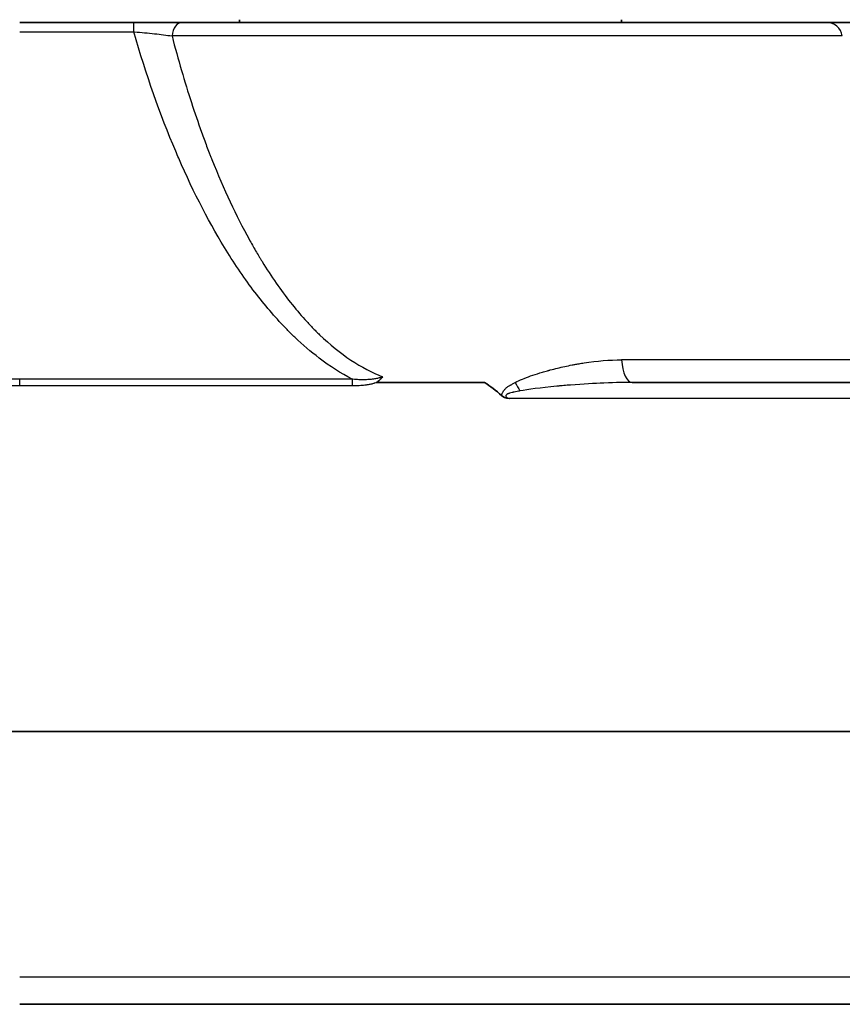
# Model space of a CAD drawing. Units: millimetres. Extents: x 36 to 1014, y 20 to 722.
# Drawn here: x 196 to 211, y 114 to 132 of the extents above; entities that cross this region are included whole.
import ezdxf

# ---------------------------------------------------------------- set-up
doc = ezdxf.new("R2010")
doc.units = ezdxf.units.MM
doc.header["$LTSCALE"] = 2.5
doc.layers.add('Visible (ISO)', color=7, linetype='Continuous', lineweight=35)
doc.layers.add('Visible Narrow (ISO)', color=7, linetype='Continuous', lineweight=25)

msp = doc.modelspace()

# ---------------------------------------------------------------- linework, layer by layer
at = {"layer": 'Visible (ISO)'}
for p, q in [((195.94912979, 131.99186544), (198.03844404, 131.99186544)), ((198.42002397, 131.99186544), (198.5153503, 131.99186544)), ((198.87908984, 131.99186544), (198.92263612, 131.99186544)), ((198.92263612, 131.99186544), (203.47948173, 131.99186544)), ((199.97948173, 132.04186544), (199.97948173, 131.99186544)), ((203.47948173, 131.99186539), (204.32308613, 131.99186537)), ((205.23887988, 131.99186544), (204.32308613, 131.99186544)), ((205.23887988, 131.99186538), (206.58255807, 131.99186539)), ((207.7242294, 131.99186544), (206.58255807, 131.99186544)), ((206.97948173, 132.04186544), (206.97948173, 131.99186544)), ((207.7242294, 131.99186541), (208.5438861, 131.99186542)), ((209.6289619, 131.99186544), (208.5438861, 131.99186544)), ((209.6289619, 131.99186543), (209.98305637, 131.99186543)), ((210.73622102, 131.99186544), (209.98305637, 131.99186544)), ((211.77748323, 131.99186544), (210.73622102, 131.99186544)), ((199.97948173, 128.34718425), (199.97948173, 128.34714007)), ((200.03363933, 128.24186544), (200.0336316, 128.24186544)), ((200.78853354, 126.42424912), (200.78853354, 126.42426092)), ((200.87526464, 126.33520265), (200.87526464, 126.33522738)), ((201.2761028, 125.96732565), (201.2761028, 125.96734554)), ((201.5600888, 125.74823938), (201.5600888, 125.7482501)), ((204.47013859, 125.39186544), (202.4916797, 125.39186544)), ((268.3343416, 125.39186547), (207.17721339, 125.39186554)), ((180.92565168, 118.99186543), (383.12983148, 118.99186544)), ((195.94912606, 113.99186544), (383.1298366, 113.99186544))]:
    msp.add_line(p, q, dxfattribs=at)
msp.add_ellipse((198.03851129, 131.69186816), major_axis=(-0.00006722, 0.29998507), ratio=0.0007991169, start_param=0.0000099375, end_param=0.00009949, dxfattribs=at)
for points in [[(198.03844407, 131.99185324), (198.16703837, 131.99193037), (198.29680217, 131.99189996), (198.42001438, 131.9918798)], [(198.51534708, 131.9918659), (198.64447513, 131.99185046), (198.76758102, 131.9918721), (198.87907712, 131.99187338)], [(204.47013919, 125.39186523), (204.57466113, 125.3218523), (204.67803627, 125.24198855), (204.78037734, 125.15227257)], [(204.9281188, 125.0945641), (204.85629459, 125.1072192), (204.80704911, 125.12645736), (204.78037734, 125.15227257)]]:
    msp.add_open_spline(points, degree=3, dxfattribs=at)
msp.add_open_spline([(202.60144905, 125.49629558), (202.59476939, 125.48833949), (202.58328754, 125.47547336), (202.56732907, 125.45883127), (202.55994003, 125.45134932), (202.5548918, 125.44628366), (202.55346231, 125.44485207), (202.51925946, 125.41111226), (202.49992295, 125.39463773), (202.49172229, 125.3917449)], degree=3, knots=[0, 0, 0, 0, 0.25, 0.375, 0.4375, 0.4375, 0.5, 0.5, 0.99973798408, 0.99973798408, 0.99973798408, 0.99973798408], dxfattribs=at)
at = {"layer": 'Visible Narrow (ISO)'}
for p, q in [((195.94912979, 131.81796286), (198.03870055, 131.81796126)), ((211.02602355, 131.74395989), (198.74061164, 131.74395989)), ((200.51702544, 126.72616465), (200.51708708, 126.72616465)), ((212.05322496, 125.80504135), (206.98001032, 125.80504135)), ((195.94913077, 125.45086206), (188.29948173, 125.45086278)), ((195.94913077, 125.32736577), (195.94913077, 125.45086206)), ((202.04193798, 125.45085816), (195.94913077, 125.45086206)), ((195.94913077, 125.32736577), (188.29948173, 125.32736567)), ((202.04190339, 125.32736577), (195.94913077, 125.32736577)), ((221.10913077, 125.09449287), (204.92811879, 125.09456399)), ((383.12983644, 114.48968376), (195.94912606, 114.48968378))]:
    msp.add_line(p, q, dxfattribs=at)
for centre, major_axis, ratio, start_param, end_param in [((198.03851129, 131.69186816), (-0.00006722, 0.29998507), 0.0007991169, 5.1462048883, 6.2831952446), ((198.9226132, 131.69186543), (0.00003695, 0.3), 0.6160442184, 0.0000758681, 1.3963392567), ((210.73622102, 131.69186544), (0, 0.3), 0.9809106826, 4.8869219059, 6.2831853072), ((207.17721378, 125.89186567), (-0.00000075, -0.49999988), 0.4004915547, 4.8869231772, 6.2831871132), ((202.04192068, 125.32475458), (0.00007999, 0.30000001), 0.0000599458, 1.1369705603, 1.5620922621), ((205.11765846, 125.47910635), (-0.21694816, 0.45239726), 0.2311639235, 1.6532567017, 2.0214207484)]:
    msp.add_ellipse(centre, major_axis=major_axis, ratio=ratio, start_param=start_param, end_param=end_param, dxfattribs=at)
for points, knots in [([(198.03870055, 131.81795755), (198.0442442, 131.81759886), (198.04978778, 131.81722979), (198.05533026, 131.81685568), (198.17889286, 131.80851523), (198.30190901, 131.79766683), (198.41795082, 131.78521396), (198.53351944, 131.77281188), (198.64217046, 131.7588184), (198.74061007, 131.74396034)], [0, 0, 0, 0, 0.02197968136, 0.02197968136, 0.02197968136, 0.51198891321, 0.51198891321, 0.51198891321, 0.99999999983, 0.99999999983, 0.99999999983, 0.99999999983]), ([(202.04193798, 125.45085816), (201.83704849, 125.55815303), (201.63515799, 125.6877497), (201.43626647, 125.83964701), (201.28709784, 125.95356999), (201.13961614, 126.08003708), (200.99382137, 126.21904827), (200.94522311, 126.26538534), (200.89601858, 126.31392474), (200.84858891, 126.36224083), (200.65887024, 126.55550521), (200.47357923, 126.76925345), (200.29271589, 127.00348554), (200.11185255, 127.23771764), (199.93461629, 127.49371447), (199.76340885, 127.76763342), (199.44239491, 128.28123146), (199.14236398, 128.85930227), (198.86331608, 129.50184586), (198.84471289, 129.54468209), (198.8255477, 129.58934935), (198.80778627, 129.63121421), (198.52360345, 130.30105196), (198.26724154, 131.02996618), (198.03870055, 131.81795755)], [0, 0, 0, 0, 0.125, 0.125, 0.125, 0.21875, 0.21875, 0.21875, 0.25, 0.25, 0.25, 0.375, 0.375, 0.375, 0.5, 0.5, 0.5, 0.734375, 0.734375, 0.734375, 0.75, 0.75, 0.75, 1, 1, 1, 1]), ([(198.74061164, 131.74395989), (198.85348943, 131.30852997), (198.97261577, 130.90207732), (199.09523333, 130.52460192), (199.15654212, 130.33586422), (199.21872671, 130.15437084), (199.28146325, 129.98012177), (199.31283153, 129.89299724), (199.34433803, 129.80768378), (199.3759438, 129.7241814), (199.39174668, 129.68243022), (199.40757438, 129.6411318), (199.42342214, 129.60028615), (199.43134603, 129.57986332), (199.43927492, 129.55955369), (199.44720825, 129.53935725), (199.45117491, 129.52925903), (199.45514268, 129.51918911), (199.45911148, 129.50914749), (199.46308028, 129.49910586), (199.46648441, 129.49051508), (199.47102091, 129.47910751), (199.68877307, 128.9315442), (199.9189129, 128.44388185), (200.15454598, 128.01612047), (200.19381816, 127.9448269), (200.23324444, 127.87519726), (200.27279482, 127.80723152), (200.29257001, 127.77324865), (200.31237623, 127.73968177), (200.3322098, 127.70653086), (200.34212658, 127.68995541), (200.3520502, 127.67348395), (200.36198021, 127.65711648), (200.37191021, 127.64074902), (200.38120719, 127.62552479), (200.3917889, 127.60832607), (200.5610963, 127.33314661), (200.7347724, 127.08359861), (200.91116958, 126.85968207), (200.99936817, 126.74772381), (201.08824802, 126.64217341), (201.17761026, 126.54303085), (201.22229138, 126.49345958), (201.26709305, 126.44549029), (201.31199109, 126.39912296), (201.33444011, 126.3759393), (201.35691322, 126.35315612), (201.3794074, 126.33077344), (201.40190159, 126.30839076), (201.42341538, 126.28736775), (201.44695021, 126.26482686), (201.82350754, 125.90417272), (202.21226946, 125.64799562), (202.60144914, 125.49629543)], [0, 0, 0, 0, 0.125, 0.125, 0.125, 0.1875, 0.1875, 0.1875, 0.21875, 0.21875, 0.21875, 0.234375, 0.234375, 0.234375, 0.2421875, 0.2421875, 0.2421875, 0.24609375, 0.24609375, 0.24609375, 0.25, 0.25, 0.25, 0.4375, 0.4375, 0.4375, 0.46875, 0.46875, 0.46875, 0.484375, 0.484375, 0.484375, 0.4921875, 0.4921875, 0.4921875, 0.5, 0.5, 0.5, 0.625, 0.625, 0.625, 0.6875, 0.6875, 0.6875, 0.71875, 0.71875, 0.71875, 0.734375, 0.734375, 0.734375, 0.75, 0.75, 0.75, 1, 1, 1, 1]), ([(205.03130524, 125.39186358), (205.1119051, 125.43267265), (205.20593918, 125.47212819), (205.3130183, 125.51023226), (205.36655785, 125.5292843), (205.42335642, 125.54799846), (205.48334877, 125.56637476), (205.51334495, 125.57556291), (205.54413938, 125.5846666), (205.57572265, 125.59368582), (205.59151429, 125.59819543), (205.60750313, 125.60268391), (205.62368789, 125.60715129), (205.63178028, 125.60938498), (205.63992165, 125.61161338), (205.64811183, 125.61383651), (205.65220692, 125.61494808), (205.65631422, 125.61605832), (205.6604337, 125.61716725), (205.66455318, 125.61827617), (205.66729059, 125.61901155), (205.67282867, 125.62049006), (205.7614379, 125.64414623), (205.85058224, 125.66566995), (205.94022365, 125.68506121), (205.98504436, 125.69475684), (206.02998932, 125.70391936), (206.07505327, 125.71254876), (206.09758525, 125.71686346), (206.12014697, 125.72104488), (206.14273776, 125.72509303), (206.15403315, 125.7271171), (206.16533582, 125.72910785), (206.17664566, 125.73106528), (206.18512804, 125.73253336), (206.19361446, 125.73398269), (206.20210488, 125.73541328), (206.22338654, 125.73899912), (206.26171757, 125.74522931), (206.2933316, 125.75002842), (206.53499001, 125.78671295), (206.76356751, 125.80505059), (206.98001032, 125.80504135)], [0, 0, 0, 0, 0.25, 0.25, 0.25, 0.375, 0.375, 0.375, 0.4375, 0.4375, 0.4375, 0.46875, 0.46875, 0.46875, 0.484375, 0.484375, 0.484375, 0.4921875, 0.4921875, 0.4921875, 0.5, 0.5, 0.5, 0.625, 0.625, 0.625, 0.6875, 0.6875, 0.6875, 0.71875, 0.71875, 0.71875, 0.734375, 0.734375, 0.734375, 0.74609375, 0.74609375, 0.74609375, 0.7754673664, 0.7754673664, 0.7754673664, 1, 1, 1, 1]), ([(202.60144907, 125.49629556), (202.59116049, 125.49201552), (202.58061991, 125.48812933), (202.56992029, 125.48456106), (202.54859331, 125.47744863), (202.5266345, 125.47159931), (202.5043556, 125.46666768), (202.48046109, 125.46137843), (202.4561984, 125.45714479), (202.43174568, 125.45372379), (202.4053404, 125.45002962), (202.37871355, 125.44728304), (202.35197929, 125.44530184), (202.32276423, 125.4431368), (202.29342091, 125.44188578), (202.26403109, 125.44140081), (202.23151341, 125.44086422), (202.19893881, 125.44126542), (202.16637213, 125.44247429), (202.13010496, 125.44382051), (202.09384763, 125.44616838), (202.05765557, 125.44939619), (202.05241497, 125.44986357), (202.04717574, 125.45034942), (202.04193798, 125.45085579)], [0, 0, 0, 0, 0.0613049797, 0.0613049797, 0.0613049797, 0.1835009538, 0.1835009538, 0.1835009538, 0.314558279, 0.314558279, 0.314558279, 0.4560805902, 0.4560805902, 0.4560805902, 0.6107354643, 0.6107354643, 0.6107354643, 0.7818496873, 0.7818496873, 0.7818496873, 0.9724073145, 0.9724073145, 0.9724073145, 1, 1, 1, 1]), ([(202.49172229, 125.3917449), (202.4875119, 125.38916412), (202.47285469, 125.38387812), (202.44774597, 125.37577381), (202.44460738, 125.37476077), (202.44130549, 125.37370368), (202.4378403, 125.37260255), (202.43437511, 125.37150141), (202.43383317, 125.37133663), (202.43220614, 125.37083936), (202.42244392, 125.3678557), (202.41195119, 125.36503324), (202.40072793, 125.36237201), (202.38993572, 125.35981299), (202.38035251, 125.35782783), (202.36932331, 125.35577605), (202.36505955, 125.35498286), (202.36057914, 125.35418224), (202.35572676, 125.35334784), (202.34267364, 125.35110324), (202.32762201, 125.34872628), (202.31057188, 125.34621695), (202.3048885, 125.34538051), (202.29766336, 125.34434288), (202.29285558, 125.34366351), (202.28751704, 125.34290914), (202.28214588, 125.34218132), (202.27674221, 125.34147972), (202.24361702, 125.33717881), (202.20927162, 125.33386684), (202.17371404, 125.33153215), (202.13666418, 125.32909947), (202.09829742, 125.32772604), (202.05860556, 125.32742784), (202.05306404, 125.32738621), (202.04749666, 125.32736548), (202.04190339, 125.32736577)], [0, 0, 0, 0, 0.125, 0.125, 0.125, 0.140625, 0.140625, 0.140625, 0.15625, 0.15625, 0.15625, 0.25, 0.25, 0.25, 0.3401493447, 0.3401493447, 0.3401493447, 0.375, 0.375, 0.375, 0.46875, 0.46875, 0.46875, 0.5, 0.5, 0.5, 0.5346998824, 0.5346998824, 0.5346998824, 0.7474143101, 0.7474143101, 0.7474143101, 0.9690558571, 0.9690558571, 0.9690558571, 1, 1, 1, 1]), ([(204.78037951, 125.15228449), (204.78232843, 125.16298204), (204.78579082, 125.17414351), (204.79075801, 125.18576368), (204.79324252, 125.19157593), (204.79610348, 125.19750289), (204.79933998, 125.20354429), (204.80257648, 125.2095857), (204.80515969, 125.21412345), (204.81017528, 125.22201164), (204.81607114, 125.23128426), (204.82238974, 125.24027982), (204.8289207, 125.24893554), (204.83350146, 125.25500661), (204.83818141, 125.2608943), (204.84309314, 125.26666269), (204.84905042, 125.27365899), (204.85524308, 125.28043265), (204.86167103, 125.28698386), (204.86488501, 125.29025946), (204.86815781, 125.29347946), (204.87148946, 125.29664389), (204.87315528, 125.29822611), (204.87483581, 125.29979443), (204.87653106, 125.30134887), (204.8782263, 125.30290331), (204.88083906, 125.30524301), (204.88166092, 125.30597051), (204.88823585, 125.31179059), (204.89859767, 125.31859411), (204.91102786, 125.32543987), (204.91724295, 125.32886276), (204.92404608, 125.33244881), (204.931826, 125.3363963), (204.93571596, 125.33837004), (204.93953977, 125.34027843), (204.94378508, 125.34236076), (204.9480304, 125.34444308), (204.95367014, 125.34665148), (204.95677569, 125.34862506), (204.97333398, 125.3591479), (204.98992498, 125.36916168), (205.00646995, 125.37842969), (205.0147494, 125.3830676), (205.02301956, 125.38751569), (205.03130524, 125.39186358)], [0.00004641291, 0.00004641291, 0.00004641291, 0.00004641291, 0.125, 0.125, 0.125, 0.1875, 0.1875, 0.1875, 0.25, 0.25, 0.25, 0.32346920689, 0.32346920689, 0.32346920689, 0.375, 0.375, 0.375, 0.4375, 0.4375, 0.4375, 0.46875, 0.46875, 0.46875, 0.484375, 0.484375, 0.484375, 0.5, 0.5, 0.5, 0.625, 0.625, 0.625, 0.6875, 0.6875, 0.6875, 0.71875, 0.71875, 0.71875, 0.75, 0.75, 0.75, 0.91661994367, 0.91661994367, 0.91661994367, 1, 1, 1, 1]), ([(207.17721339, 125.39186544), (207.05913957, 125.39186543), (206.88500559, 125.39023814), (206.6548115, 125.38099583), (206.48216594, 125.37406411), (206.27798656, 125.36271617), (206.04227336, 125.3439658), (206.00298783, 125.34084074), (205.96282636, 125.33751116), (205.92178895, 125.33396547), (205.90127024, 125.33219262), (205.88053255, 125.33036574), (205.85957588, 125.32848353), (205.84909754, 125.32754242), (205.83856446, 125.32658748), (205.82797663, 125.32561855), (205.82268271, 125.32513408), (205.81737511, 125.32464612), (205.81205382, 125.32415464), (205.80673253, 125.32366316), (205.79843899, 125.32289241), (205.7960489, 125.32266963), (205.49011713, 125.29415468), (205.26410314, 125.2631759), (205.11800692, 125.23693049)], [0, 0, 0, 0, 0.25, 0.25, 0.25, 0.4375, 0.4375, 0.4375, 0.46875, 0.46875, 0.46875, 0.484375, 0.484375, 0.484375, 0.4921875, 0.4921875, 0.4921875, 0.49609375, 0.49609375, 0.49609375, 0.5, 0.5, 0.5, 1, 1, 1, 1]), ([(205.11800692, 125.23693049), (205.10893298, 125.23528581), (205.10011024, 125.23365093), (205.0915359, 125.23202212), (205.05351995, 125.22480049), (205.02044436, 125.21773475), (204.99227018, 125.21106828), (204.98693292, 125.20980539), (204.98177012, 125.20855522), (204.97678709, 125.20730304), (204.95817707, 125.20262657), (204.94203003, 125.19807285), (204.92834621, 125.19365792), (204.92150429, 125.19145045), (204.91527822, 125.18927864), (204.909668, 125.18714638), (204.9068629, 125.18608024), (204.90421175, 125.18502399), (204.90171457, 125.18397804), (204.89921738, 125.1829321), (204.8982908, 125.18255972), (204.89468488, 125.18087145), (204.88026123, 125.17411835), (204.86994811, 125.16714513), (204.86374515, 125.15995619), (204.86064367, 125.15636172), (204.85864123, 125.15244548), (204.85763066, 125.14860377), (204.85698794, 125.14616047), (204.85668234, 125.14375607), (204.85683511, 125.14147712), (204.85692255, 125.14017277), (204.85715211, 125.13891087), (204.85746723, 125.13771808), (204.86047868, 125.12631909), (204.87848725, 125.11410162), (204.9120647, 125.10064218), (204.91709675, 125.0986251), (204.92243132, 125.09660068), (204.92811879, 125.0945641)], [0, 0, 0, 0, 0.03984955499, 0.03984955499, 0.03984955499, 0.21652997811, 0.21652997811, 0.21652997811, 0.25, 0.25, 0.25, 0.375, 0.375, 0.375, 0.4375, 0.4375, 0.4375, 0.46875, 0.46875, 0.46875, 0.5, 0.5, 0.5, 0.625, 0.625, 0.625, 0.6875, 0.6875, 0.6875, 0.72724953647, 0.72724953647, 0.72724953647, 0.75, 0.75, 0.75, 0.96741701342, 0.96741701342, 0.96741701342, 0.99999998333, 0.99999998333, 0.99999998333, 0.99999998333])]:
    msp.add_open_spline(points, degree=3, knots=knots, dxfattribs=at)

doc.saveas('drawing.dxf')
